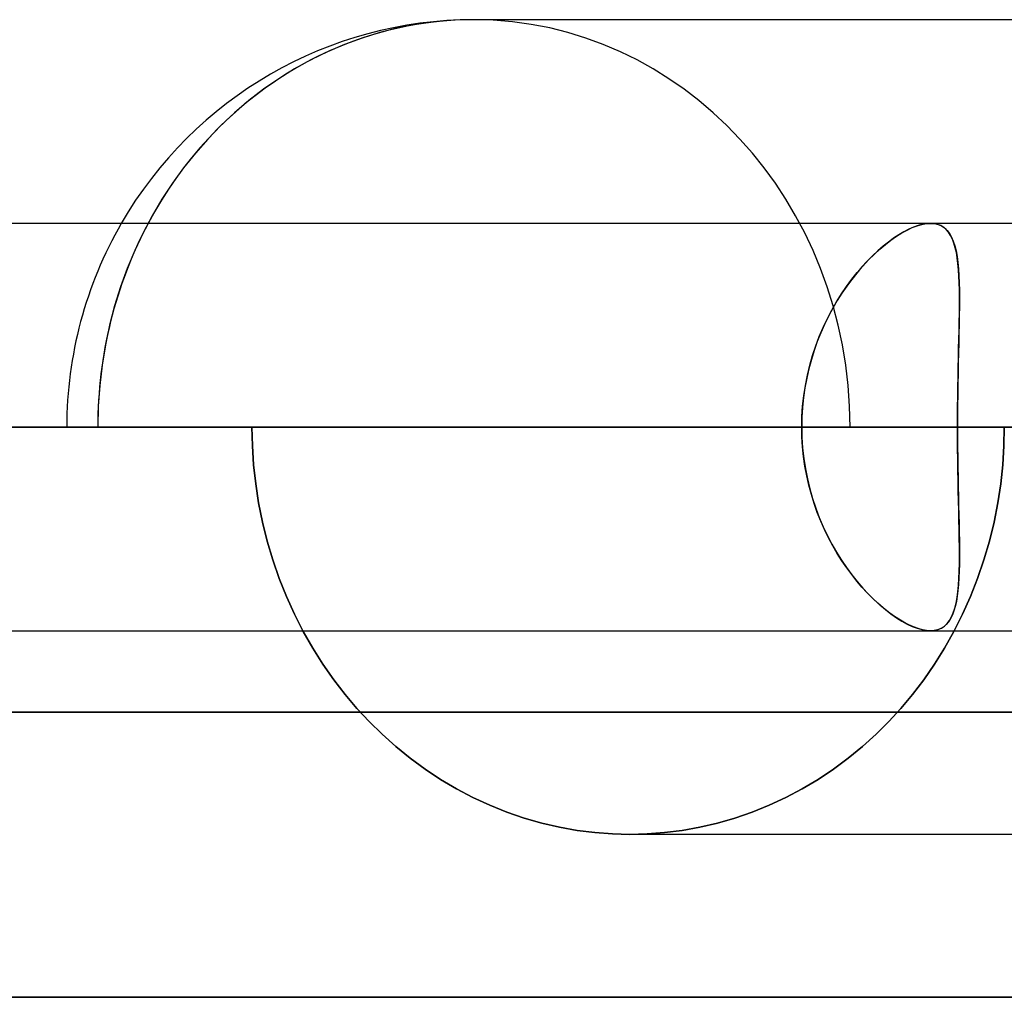
# Model space of a CAD drawing. Units: millimetres. Extents: x -812 to 812, y -637 to 637.
# Drawn here: x 170 to 194, y 496 to 520 of the extents above; entities that cross this region are included whole.
import ezdxf

# ---------------------------------------------------------------- set-up
doc = ezdxf.new("R2010")
doc.units = ezdxf.units.MM
doc.layers.add('MAIN-1', color=7, linetype='Continuous')
doc.layers.add('MAIN-2', color=7, linetype='Continuous')

msp = doc.modelspace()

# ---------------------------------------------------------------- linework, layer by layer
at = {"layer": 'MAIN-1'}
for p, q in [((305.955, 519.6), (181.124, 519.6)), ((284.819, 514.6), (-284.819, 514.6)), ((-300.818, 509.6), (300.818, 509.6)), ((-285.489, 509.6), (285.489, 509.6)), ((-281.662, 509.6), (281.662, 509.6)), ((-270.075, 509.6), (270.075, 509.6)), ((-266.248, 509.6), (266.248, 509.6)), ((-254.661, 509.6), (254.661, 509.6)), ((-250.833, 509.6), (250.833, 509.6)), ((-239.246, 509.6), (239.246, 509.6)), ((-235.419, 509.6), (235.419, 509.6)), ((-223.832, 509.6), (223.832, 509.6)), ((-220.004, 509.6), (220.004, 509.6)), ((-208.417, 509.6), (208.417, 509.6)), ((-204.59, 509.6), (204.59, 509.6)), ((-193.002, 509.6), (193.002, 509.6)), ((-189.174, 509.6), (189.174, 509.6)), ((189.174, 509.6), (175.673, 509.6)), ((204.59, 509.6), (193.002, 509.6)), ((-812.5, 502.6), (812.5, 502.6)), ((805.5, 495.6), (-805.5, 495.6))]:
    msp.add_line(p, q, dxfattribs=at)
msp.add_arc((181.124, 509.6), 10, 90, 149.9999, dxfattribs=at)
msp.add_ellipse((181.124, 509.6), major_axis=(0, 10), ratio=0.92388, start_param=0, end_param=1.047198, dxfattribs=at)
at = {"layer": 'MAIN-2'}
for p, q in [((192.125, 514.574), (192.233, 514.594)), ((192.239, 514.594), (192.138, 514.577)), ((192.233, 514.594), (192.335, 514.6)), ((192.335, 514.6), (192.239, 514.594)), ((192.335, 514.6), (192.433, 514.593)), ((192.427, 514.594), (192.335, 514.6)), ((192.512, 514.575), (192.427, 514.594)), ((192.433, 514.593), (192.523, 514.572)), ((191.502, 514.284), (191.635, 514.367)), ((191.682, 514.393), (191.558, 514.32)), ((191.635, 514.367), (191.765, 514.437)), ((191.803, 514.456), (191.682, 514.393)), ((191.765, 514.437), (191.89, 514.496)), ((191.92, 514.508), (191.803, 514.456)), ((191.89, 514.496), (192.01, 514.541)), ((192.032, 514.548), (191.92, 514.508)), ((192.01, 514.541), (192.125, 514.574)), ((192.138, 514.577), (192.032, 514.548)), ((192.59, 514.544), (192.512, 514.575)), ((192.523, 514.572), (192.605, 514.537)), ((192.661, 514.501), (192.59, 514.544)), ((192.605, 514.537), (192.678, 514.488)), ((192.725, 514.447), (192.661, 514.501)), ((192.678, 514.488), (192.744, 514.426)), ((192.781, 514.38), (192.725, 514.447)), ((192.744, 514.426), (192.802, 514.351)), ((192.832, 514.303), (192.781, 514.38)), ((192.802, 514.351), (192.853, 514.263)), ((191.303, 514.142), (191.174, 514.038)), ((191.229, 514.083), (191.366, 514.189)), ((191.432, 514.236), (191.303, 514.142)), ((191.366, 514.189), (191.502, 514.284)), ((191.558, 514.32), (191.432, 514.236)), ((192.876, 514.214), (192.832, 514.303)), ((192.853, 514.263), (192.896, 514.162)), ((192.913, 514.114), (192.876, 514.214)), ((192.896, 514.162), (192.933, 514.049)), ((192.946, 514.003), (192.913, 514.114)), ((191.043, 513.925), (190.913, 513.802)), ((190.951, 513.839), (191.09, 513.966)), ((191.174, 514.038), (191.043, 513.925)), ((191.09, 513.966), (191.229, 514.083)), ((192.933, 514.049), (192.964, 513.925)), ((192.973, 513.883), (192.946, 514.003)), ((192.964, 513.925), (192.989, 513.789)), ((192.995, 513.752), (192.973, 513.883)), ((190.783, 513.67), (190.654, 513.529)), ((190.675, 513.553), (190.812, 513.701)), ((190.913, 513.802), (190.783, 513.67)), ((190.812, 513.701), (190.951, 513.839)), ((192.989, 513.789), (193.009, 513.642)), ((193.012, 513.612), (192.995, 513.752)), ((193.009, 513.642), (193.024, 513.485)), ((190.526, 513.38), (190.402, 513.223)), ((190.406, 513.229), (190.539, 513.396)), ((190.654, 513.529), (190.526, 513.38)), ((190.539, 513.396), (190.675, 513.553)), ((193.026, 513.463), (193.012, 513.612)), ((193.024, 513.485), (193.035, 513.317)), ((193.036, 513.305), (193.026, 513.463)), ((190.276, 513.052), (190.406, 513.229)), ((190.402, 513.223), (190.28, 513.057)), ((193.035, 513.317), (193.042, 513.14)), ((193.043, 513.138), (193.036, 513.305)), ((193.042, 513.14), (193.047, 512.953)), ((190.151, 512.868), (190.276, 513.052)), ((190.28, 513.057), (190.161, 512.884)), ((193.047, 512.963), (193.043, 513.138)), ((193.048, 512.779), (193.047, 512.963)), ((193.047, 512.953), (193.048, 512.757)), ((189.914, 512.473), (190.03, 512.674)), ((190.047, 512.703), (189.938, 512.515)), ((190.03, 512.674), (190.151, 512.868)), ((190.161, 512.884), (190.047, 512.703)), ((193.048, 512.588), (193.048, 512.779)), ((193.048, 512.757), (193.048, 512.552)), ((189.805, 512.264), (189.914, 512.473)), ((189.938, 512.515), (189.833, 512.32)), ((193.048, 512.552), (193.045, 512.339)), ((193.046, 512.39), (193.048, 512.588)), ((189.702, 512.047), (189.805, 512.264)), ((189.833, 512.32), (189.735, 512.118)), ((193.039, 511.973), (193.043, 512.185)), ((193.045, 512.339), (193.042, 512.119)), ((193.043, 512.185), (193.046, 512.39)), ((189.607, 511.823), (189.702, 512.047)), ((189.735, 512.118), (189.643, 511.911)), ((193.034, 511.755), (193.039, 511.973)), ((193.042, 512.119), (193.037, 511.89)), ((189.558, 511.698), (189.481, 511.48)), ((189.52, 511.594), (189.607, 511.823)), ((189.643, 511.911), (189.558, 511.698)), ((193.029, 511.531), (193.034, 511.755)), ((193.037, 511.89), (193.032, 511.655)), ((189.481, 511.48), (189.411, 511.257)), ((189.442, 511.358), (189.52, 511.594)), ((193.023, 511.301), (193.029, 511.531)), ((193.032, 511.655), (193.026, 511.413)), ((189.411, 511.257), (189.35, 511.029)), ((189.373, 511.118), (189.442, 511.358)), ((193.018, 511.067), (193.023, 511.301)), ((193.026, 511.413), (193.02, 511.165)), ((189.35, 511.029), (189.297, 510.797)), ((189.313, 510.873), (189.373, 511.118)), ((193.014, 510.829), (193.018, 511.067)), ((193.02, 511.165), (193.015, 510.912)), ((189.297, 510.797), (189.253, 510.561)), ((189.264, 510.623), (189.313, 510.873)), ((193.01, 510.588), (193.014, 510.829)), ((193.015, 510.912), (193.011, 510.655)), ((189.253, 510.561), (189.219, 510.322)), ((189.225, 510.37), (189.264, 510.623)), ((193.011, 510.655), (193.007, 510.394)), ((193.007, 510.344), (193.01, 510.588)), ((189.219, 510.322), (189.194, 510.082)), ((189.197, 510.114), (189.225, 510.37)), ((193.007, 510.394), (193.004, 510.131)), ((193.004, 510.098), (193.007, 510.344)), ((189.194, 510.082), (189.179, 509.841)), ((189.18, 509.857), (189.197, 510.114)), ((193.002, 509.85), (193.004, 510.098)), ((193.004, 510.131), (193.003, 509.866)), ((189.174, 509.6), (189.18, 509.857)), ((189.179, 509.841), (189.174, 509.6)), ((193.003, 509.866), (193.002, 509.6)), ((193.002, 509.6), (193.002, 509.85)), ((285.489, 509.6), (-285.489, 509.6)), ((281.662, 509.6), (-281.662, 509.6)), ((270.075, 509.6), (-270.075, 509.6)), ((266.248, 509.6), (-266.248, 509.6)), ((254.661, 509.6), (-254.661, 509.6)), ((250.833, 509.6), (-250.833, 509.6)), ((239.246, 509.6), (-239.246, 509.6)), ((235.419, 509.6), (-235.419, 509.6)), ((223.832, 509.6), (-223.832, 509.6)), ((220.004, 509.6), (-220.004, 509.6)), ((208.417, 509.6), (-208.417, 509.6)), ((204.59, 509.6), (-204.59, 509.6)), ((193.002, 509.6), (-193.002, 509.6)), ((189.174, 509.6), (-189.174, 509.6)), ((175.673, 509.6), (175.682, 509.14)), ((175.673, 509.6), (189.174, 509.6)), ((175.682, 509.14), (175.673, 509.6)), ((189.179, 509.359), (189.174, 509.6)), ((189.174, 509.6), (189.18, 509.343)), ((193.002, 509.6), (193.002, 509.35)), ((193.003, 509.334), (193.002, 509.6)), ((193.002, 509.6), (204.59, 509.6)), ((194.14, 509.14), (194.15, 509.6)), ((194.15, 509.6), (194.14, 509.14)), ((189.194, 509.118), (189.179, 509.359)), ((189.18, 509.343), (189.197, 509.086)), ((193.002, 509.35), (193.004, 509.102)), ((193.004, 509.069), (193.003, 509.334)), ((175.682, 509.14), (175.713, 508.674)), ((175.713, 508.674), (175.682, 509.14)), ((189.219, 508.878), (189.194, 509.118)), ((189.197, 509.086), (189.225, 508.83)), ((193.004, 509.102), (193.007, 508.856)), ((193.007, 508.806), (193.004, 509.069)), ((194.111, 508.674), (194.14, 509.14)), ((194.14, 509.14), (194.111, 508.674)), ((189.253, 508.639), (189.219, 508.878)), ((189.225, 508.83), (189.264, 508.577)), ((193.007, 508.856), (193.01, 508.612)), ((193.011, 508.545), (193.007, 508.806)), ((175.713, 508.674), (175.764, 508.206)), ((175.764, 508.206), (175.713, 508.674)), ((189.297, 508.403), (189.253, 508.639)), ((189.264, 508.577), (189.313, 508.327)), ((193.01, 508.612), (193.014, 508.371)), ((193.015, 508.288), (193.011, 508.545)), ((194.061, 508.206), (194.111, 508.674)), ((194.111, 508.674), (194.061, 508.206)), ((189.35, 508.171), (189.297, 508.403)), ((189.313, 508.327), (189.373, 508.082)), ((193.014, 508.371), (193.018, 508.133)), ((175.764, 508.206), (175.836, 507.736)), ((175.836, 507.736), (175.764, 508.206)), ((189.411, 507.943), (189.35, 508.171)), ((189.373, 508.082), (189.442, 507.842)), ((193.02, 508.035), (193.015, 508.288)), ((193.018, 508.133), (193.023, 507.899)), ((193.99, 507.736), (194.061, 508.206)), ((194.061, 508.206), (193.99, 507.736)), ((189.481, 507.72), (189.411, 507.943)), ((189.442, 507.842), (189.52, 507.606)), ((193.026, 507.787), (193.02, 508.035)), ((193.023, 507.899), (193.029, 507.669)), ((175.836, 507.736), (175.93, 507.267)), ((175.93, 507.267), (175.836, 507.736)), ((189.558, 507.502), (189.481, 507.72)), ((189.52, 507.606), (189.607, 507.377)), ((193.032, 507.545), (193.026, 507.787)), ((193.029, 507.669), (193.034, 507.445)), ((193.897, 507.267), (193.99, 507.736)), ((193.99, 507.736), (193.897, 507.267)), ((189.643, 507.289), (189.558, 507.502)), ((189.607, 507.377), (189.702, 507.153)), ((193.037, 507.31), (193.032, 507.545)), ((193.034, 507.445), (193.039, 507.227)), ((175.93, 507.267), (176.045, 506.801)), ((176.045, 506.801), (175.93, 507.267)), ((189.735, 507.082), (189.643, 507.289)), ((189.702, 507.153), (189.805, 506.936)), ((193.042, 507.081), (193.037, 507.31)), ((193.039, 507.227), (193.043, 507.015)), ((193.784, 506.801), (193.897, 507.267)), ((193.897, 507.267), (193.784, 506.801)), ((189.833, 506.88), (189.735, 507.082)), ((189.805, 506.936), (189.914, 506.727)), ((189.938, 506.685), (189.833, 506.88)), ((193.045, 506.861), (193.042, 507.081)), ((193.043, 507.015), (193.046, 506.81)), ((193.048, 506.648), (193.045, 506.861)), ((176.045, 506.801), (176.182, 506.34)), ((176.182, 506.34), (176.045, 506.801)), ((189.914, 506.727), (190.03, 506.526)), ((190.047, 506.497), (189.938, 506.685)), ((193.046, 506.81), (193.048, 506.612)), ((193.048, 506.443), (193.048, 506.648)), ((193.048, 506.612), (193.048, 506.421)), ((193.649, 506.34), (193.784, 506.801)), ((193.784, 506.801), (193.649, 506.34)), ((190.03, 506.526), (190.151, 506.332)), ((190.161, 506.316), (190.047, 506.497)), ((193.047, 506.247), (193.048, 506.443)), ((193.048, 506.421), (193.047, 506.237)), ((176.182, 506.34), (176.339, 505.885)), ((176.339, 505.885), (176.182, 506.34)), ((190.151, 506.332), (190.276, 506.148)), ((190.28, 506.143), (190.161, 506.316)), ((190.276, 506.148), (190.406, 505.971)), ((190.402, 505.977), (190.28, 506.143)), ((193.042, 506.06), (193.047, 506.247)), ((193.047, 506.237), (193.043, 506.062)), ((193.495, 505.885), (193.649, 506.34)), ((193.649, 506.34), (193.495, 505.885)), ((176.339, 505.885), (176.517, 505.44)), ((176.517, 505.44), (176.339, 505.885)), ((190.526, 505.82), (190.402, 505.977)), ((190.406, 505.971), (190.539, 505.804)), ((193.036, 505.895), (193.026, 505.737)), ((193.035, 505.883), (193.042, 506.06)), ((193.043, 506.062), (193.036, 505.895)), ((193.319, 505.44), (193.495, 505.885)), ((193.495, 505.885), (193.319, 505.44)), ((190.654, 505.671), (190.526, 505.82)), ((190.539, 505.804), (190.675, 505.647)), ((190.783, 505.53), (190.654, 505.671)), ((190.675, 505.647), (190.812, 505.499)), ((193.009, 505.558), (193.024, 505.715)), ((193.026, 505.737), (193.012, 505.588)), ((193.024, 505.715), (193.035, 505.883)), ((176.517, 505.44), (176.714, 505.004)), ((176.714, 505.004), (176.517, 505.44)), ((190.913, 505.398), (190.783, 505.53)), ((190.812, 505.499), (190.951, 505.361)), ((192.964, 505.275), (192.989, 505.411)), ((192.995, 505.448), (192.973, 505.317)), ((192.989, 505.411), (193.009, 505.558)), ((193.012, 505.588), (192.995, 505.448)), ((193.125, 505.004), (193.319, 505.44)), ((193.319, 505.44), (193.125, 505.004)), ((191.043, 505.275), (190.913, 505.398)), ((190.951, 505.361), (191.09, 505.234)), ((191.174, 505.162), (191.043, 505.275)), ((191.09, 505.234), (191.229, 505.117)), ((191.303, 505.058), (191.174, 505.162)), ((192.946, 505.197), (192.913, 505.086)), ((192.933, 505.151), (192.964, 505.275)), ((192.973, 505.317), (192.946, 505.197)), ((176.714, 505.004), (176.931, 504.581)), ((176.931, 504.581), (176.714, 505.004)), ((191.229, 505.117), (191.366, 505.011)), ((191.432, 504.964), (191.303, 505.058)), ((191.366, 505.011), (191.502, 504.916)), ((191.558, 504.88), (191.432, 504.964)), ((191.502, 504.916), (191.635, 504.833)), ((192.802, 504.849), (192.853, 504.937)), ((192.876, 504.986), (192.832, 504.897)), ((192.853, 504.937), (192.896, 505.038)), ((192.913, 505.086), (192.876, 504.986)), ((192.896, 505.038), (192.933, 505.151)), ((192.912, 504.581), (193.125, 505.004)), ((193.125, 505.004), (192.912, 504.581)), ((191.682, 504.807), (191.558, 504.88)), ((191.635, 504.833), (191.765, 504.763)), ((191.803, 504.744), (191.682, 504.807)), ((191.765, 504.763), (191.89, 504.704)), ((191.92, 504.692), (191.803, 504.744)), ((191.89, 504.704), (192.01, 504.659)), ((192.032, 504.652), (191.92, 504.692)), ((192.661, 504.699), (192.59, 504.656)), ((192.605, 504.663), (192.678, 504.712)), ((192.725, 504.753), (192.661, 504.699)), ((192.678, 504.712), (192.744, 504.774)), ((192.781, 504.82), (192.725, 504.753)), ((192.744, 504.774), (192.802, 504.849)), ((192.832, 504.897), (192.781, 504.82)), ((-284.819, 504.6), (284.819, 504.6)), ((176.931, 504.581), (177.165, 504.171)), ((177.165, 504.171), (176.931, 504.581)), ((192.01, 504.659), (192.125, 504.626)), ((192.138, 504.623), (192.032, 504.652)), ((192.125, 504.626), (192.233, 504.606)), ((192.239, 504.606), (192.138, 504.623)), ((192.233, 504.606), (192.335, 504.6)), ((192.335, 504.6), (192.239, 504.606)), ((192.335, 504.6), (192.433, 504.607)), ((192.427, 504.606), (192.335, 504.6)), ((192.512, 504.625), (192.427, 504.606)), ((192.433, 504.607), (192.523, 504.628)), ((192.59, 504.656), (192.512, 504.625)), ((192.523, 504.628), (192.605, 504.663)), ((192.681, 504.171), (192.912, 504.581)), ((192.912, 504.581), (192.681, 504.171)), ((177.165, 504.171), (177.415, 503.775)), ((177.415, 503.775), (177.165, 504.171)), ((192.435, 503.775), (192.681, 504.171)), ((192.681, 504.171), (192.435, 503.775)), ((177.415, 503.775), (177.68, 503.397)), ((177.68, 503.397), (177.415, 503.775)), ((192.173, 503.397), (192.435, 503.775)), ((192.435, 503.775), (192.173, 503.397)), ((177.68, 503.397), (177.959, 503.035)), ((177.959, 503.035), (177.68, 503.397)), ((191.898, 503.035), (192.173, 503.397)), ((192.173, 503.397), (191.898, 503.035)), ((177.959, 503.035), (178.249, 502.693)), ((178.249, 502.693), (177.959, 503.035)), ((191.611, 502.693), (191.898, 503.035)), ((191.898, 503.035), (191.611, 502.693)), ((812.5, 502.6), (-812.5, 502.6)), ((178.249, 502.693), (178.551, 502.369)), ((178.551, 502.369), (178.249, 502.693)), ((191.313, 502.369), (191.611, 502.693)), ((191.611, 502.693), (191.313, 502.369)), ((178.551, 502.369), (178.869, 502.057)), ((178.869, 502.057), (178.551, 502.369)), ((190.999, 502.057), (191.313, 502.369)), ((191.313, 502.369), (190.999, 502.057)), ((178.869, 502.057), (179.205, 501.757)), ((179.205, 501.757), (178.869, 502.057)), ((190.667, 501.757), (190.999, 502.057)), ((190.999, 502.057), (190.667, 501.757)), ((179.205, 501.757), (179.556, 501.471)), ((179.556, 501.471), (179.205, 501.757)), ((190.319, 501.471), (190.667, 501.757)), ((190.667, 501.757), (190.319, 501.471)), ((179.556, 501.471), (179.923, 501.202)), ((179.923, 501.202), (179.556, 501.471)), ((189.955, 501.202), (190.319, 501.471)), ((190.319, 501.471), (189.955, 501.202)), ((179.923, 501.202), (180.304, 500.951)), ((180.304, 500.951), (179.923, 501.202)), ((189.578, 500.951), (189.955, 501.202)), ((189.955, 501.202), (189.578, 500.951)), ((180.304, 500.951), (180.697, 500.719)), ((180.697, 500.719), (180.304, 500.951)), ((189.188, 500.719), (189.578, 500.951)), ((189.578, 500.951), (189.188, 500.719)), ((180.697, 500.719), (181.101, 500.507)), ((181.101, 500.507), (180.697, 500.719)), ((188.788, 500.507), (189.188, 500.719)), ((189.188, 500.719), (188.788, 500.507)), ((181.101, 500.507), (181.514, 500.316)), ((181.514, 500.316), (181.101, 500.507)), ((188.377, 500.316), (188.788, 500.507)), ((188.788, 500.507), (188.377, 500.316)), ((181.514, 500.316), (181.935, 500.147)), ((181.935, 500.147), (181.514, 500.316)), ((181.935, 500.147), (182.362, 500)), ((182.362, 500), (181.935, 500.147)), ((187.534, 500), (187.959, 500.147)), ((187.959, 500.147), (187.534, 500)), ((187.959, 500.147), (188.377, 500.316)), ((188.377, 500.316), (187.959, 500.147)), ((182.362, 500), (182.793, 499.876)), ((182.793, 499.876), (182.362, 500)), ((182.793, 499.876), (183.227, 499.775)), ((183.227, 499.775), (182.793, 499.876)), ((186.672, 499.775), (187.104, 499.876)), ((187.104, 499.876), (186.672, 499.775)), ((187.104, 499.876), (187.534, 500)), ((187.534, 500), (187.104, 499.876)), ((183.227, 499.775), (183.662, 499.698)), ((183.662, 499.698), (183.227, 499.775)), ((183.662, 499.698), (184.096, 499.643)), ((184.096, 499.643), (183.662, 499.698)), ((184.096, 499.643), (184.526, 499.611)), ((184.526, 499.611), (184.096, 499.643)), ((184.526, 499.611), (184.951, 499.6)), ((184.951, 499.6), (184.526, 499.611)), ((184.951, 499.6), (185.376, 499.611)), ((185.376, 499.611), (184.951, 499.6)), ((304.425, 499.6), (184.951, 499.6)), ((185.376, 499.611), (185.806, 499.643)), ((185.806, 499.643), (185.376, 499.611)), ((185.806, 499.643), (186.238, 499.698)), ((186.238, 499.698), (185.806, 499.643)), ((186.238, 499.698), (186.672, 499.775)), ((186.672, 499.775), (186.238, 499.698)), ((-805.5, 495.6), (805.5, 495.6))]:
    msp.add_line(p, q, dxfattribs=at)
msp.add_arc((181.124, 509.6), 10, 149.9999, 180, dxfattribs=at)
for start_param, end_param in [(-1.570796, 1.570796), (-1.570796, 0), (1.047198, 1.570796)]:
    msp.add_ellipse((181.124, 509.6), major_axis=(0, 10), ratio=0.92388, start_param=start_param, end_param=end_param, dxfattribs=at)

doc.saveas('drawing.dxf')
